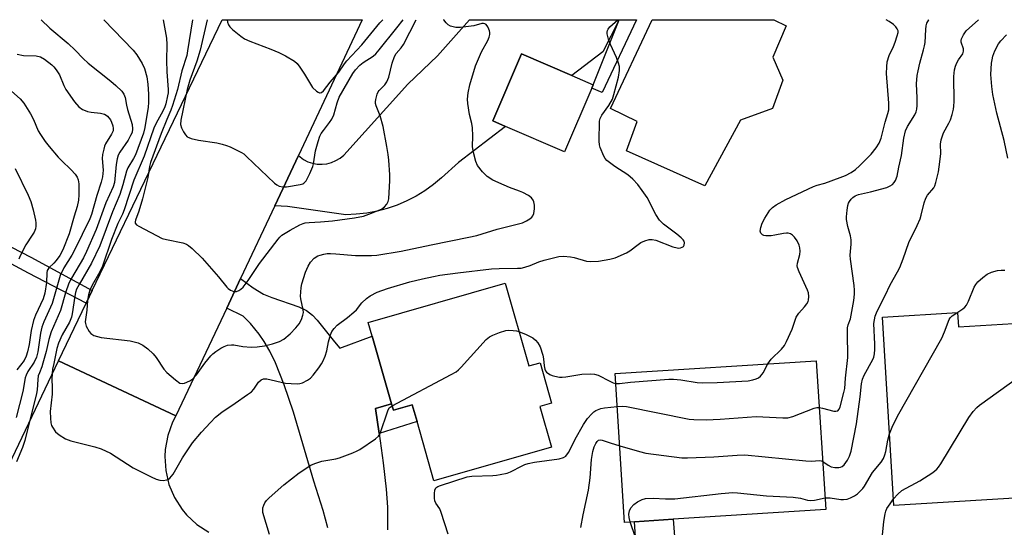
# Model space of a CAD drawing. Units: inches. Extents: x 1291759 to 1297759, y 477452 to 481452.
# Drawn here: x 1292199 to 1292505, y 481295 to 481452 of the extents above; entities that cross this region are included whole.
import ezdxf

# ---------------------------------------------------------------- set-up
doc = ezdxf.new("R2010")
doc.units = ezdxf.units.IN
doc.header["$MEASUREMENT"] = 0
for name, color, linetype in [('BLDG-Footprint', 5, 'Continuous'), ('TRANS-Driveway', 251, 'Continuous'), ('TRANS-Non Street Sidewalk', 7, 'Continuous'), ('TRANS-Road', 130, 'Continuous'), ('Undefined', 1, 'Continuous')]:
    doc.layers.add(name, color=color, linetype=linetype)

msp = doc.modelspace()

# ---------------------------------------------------------------- linework, layer by layer
at = {"layer": 'BLDG-Footprint'}
for points, elevation in [([(1292422.95, 481420.98), (1292411.83, 481400.62), (1292387.51, 481411.51), (1292390.85, 481420.59), (1292382.59, 481424.63), (1292395.46, 481452.11), (1292433.24, 481452.1), (1292437.1, 481450.22), (1292432.91, 481440.5), (1292436.07, 481433.41), (1292432.87, 481424.58)], 288.71), ([(1292376.78, 481430.88), (1292368.3, 481411.19), (1292350, 481419.07), (1292346, 481420.79), (1292354.93, 481441.54), (1292370.53, 481434.83), (1292377.22, 481431.94)], 286.89), ([(1292349.89, 481370.4), (1292357.23, 481344.78), (1292360.69, 481345.77), (1292364.28, 481333.24), (1292360.67, 481332.2), (1292364.27, 481319.63), (1292327.78, 481309.18), (1292322.53, 481327.53), (1292321.03, 481332.77), (1292315.18, 481331.1), (1292314.61, 481333.08), (1292308.62, 481353.99), (1292307.4, 481358.24)], 290.18), ([(1292490.28, 481361.31), (1292490.55, 481356.9), (1292528.14, 481359.16), (1292531.39, 481305.21), (1292527.23, 481304.96), (1292510.13, 481303.93), (1292506.21, 481303.69), (1292470.51, 481301.54), (1292466.99, 481359.91)], 297.96), ([(1292390.06, 481296.5), (1292386.93, 481296.3), (1292384, 481342.44), (1292446.43, 481346.4), (1292449.36, 481300.27), (1292402.04, 481297.26)], 293.64)]:
    msp.add_lwpolyline(points, close=True, dxfattribs=dict(at, elevation=elevation))
at = {"layer": 'TRANS-Driveway'}
msp.add_lwpolyline([(1292294.89, 481294.6), (1292293.4, 481299.96), (1292290.46, 481309.06), (1292284.23, 481330.45), (1292281.33, 481338.98), (1292278.62, 481345.7), (1292276.86, 481349.32), (1292275.08, 481352.4), (1292273.5, 481354.68), (1292270.86, 481357.99), (1292268.6, 481360.2), (1292263.46, 481362.74), (1292267.78, 481371.9), (1292271.69, 481369.03), (1292274.84, 481367.09), (1292277.45, 481366), (1292285.83, 481363.12), (1292288.27, 481361.95), (1292290.06, 481360.54), (1292291.53, 481359.03), (1292296.96, 481352.29), (1292298.61, 481350.26), (1292308.62, 481353.99), (1292314.61, 481333.08), (1292309.66, 481331.58), (1292310.76, 481323.87), (1292312.03, 481314.74), (1292312.96, 481306.58), (1292313.33, 481301.02), (1292313.35, 481293.97)], dxfattribs=at)
msp.add_lwpolyline([(1292404.04, 481258.16), (1292397.72, 481257.94), (1292392.92, 481257.57), (1292388.12, 481257.23), (1292391.69, 481261.27), (1292392.08, 481265.23), (1292390.06, 481296.5), (1292402.04, 481297.26), (1292404.28, 481267.55), (1292402.02, 481263.85)], close=True, dxfattribs=at)
at = {"layer": 'TRANS-Non Street Sidewalk'}
for points in [[(1292385.29, 481452.11), (1292390.63, 481452.11), (1292379.99, 481429.52), (1292376.78, 481430.88), (1292377.22, 481431.94)], [(1292221.75, 481368.15), (1292219.88, 481364.27), (1292201.98, 481373.5), (1292182.09, 481384.24), (1292180.1, 481380.55), (1292171.23, 481385.34), (1292176.48, 481395.08), (1292185.86, 481390.22), (1292184.62, 481387.81), (1292202.68, 481378.46)], [(1292310.76, 481323.87), (1292309.66, 481331.58), (1292314.61, 481333.08), (1292315.18, 481331.1), (1292321.03, 481332.77), (1292322.53, 481327.53)]]:
    msp.add_lwpolyline(points, close=True, dxfattribs=at)
at = {"layer": 'TRANS-Road'}
for points in [[(1292285.72, 481410.01), (1292278.38, 481394.42), (1292267.78, 481371.9), (1292263.46, 481362.74), (1292247.7, 481329.27), (1292211.28, 481346.36), (1292219.88, 481364.27), (1292221.75, 481368.15), (1292262.06, 481452.12), (1292305.55, 481452.12)], [(1292385.29, 481452.11), (1292380.16, 481442.22), (1292370.53, 481434.83), (1292354.93, 481441.54), (1292346, 481420.79), (1292350, 481419.07), (1292335.36, 481407.84), (1292330.15, 481403.07), (1292327.64, 481401), (1292325, 481399.11), (1292322.22, 481397.43), (1292319.32, 481395.94), (1292316.33, 481394.67), (1292313.26, 481393.61), (1292310.12, 481392.78), (1292306.92, 481392.17), (1292303.69, 481391.8), (1292300.44, 481391.66), (1292282.36, 481394.24), (1292278.38, 481394.42), (1292285.72, 481410.01), (1292287.34, 481408.78), (1292288.67, 481408.1), (1292290.09, 481407.62), (1292291.56, 481407.35), (1292293.06, 481407.3), (1292294.55, 481407.47), (1292295.99, 481407.85), (1292297.37, 481408.44), (1292298.65, 481409.21), (1292299.8, 481410.17), (1292319.63, 481432.1), (1292328.92, 481440.95), (1292338.81, 481452.11)]]:
    msp.add_lwpolyline(points, close=True, dxfattribs=at)
msp.add_lwpolyline([(1292185.48, 481292.58), (1292211.28, 481346.36), (1292247.7, 481329.27), (1292246.69, 481327.32), (1292245.17, 481323.2), (1292244.37, 481318.89), (1292244.23, 481316.7), (1292244.53, 481312.32), (1292245.54, 481308.06), (1292247.25, 481304.02), (1292249.61, 481300.32), (1292251.02, 481298.64), (1292254.23, 481295.65), (1292257.89, 481293.23)], dxfattribs=at)
at = {"layer": 'Undefined'}
for points, elevation in [([(1292205.91, 481452.13), (1292208.6, 481449.55), (1292214.27, 481444.75), (1292216.4, 481442.7), (1292218.88, 481440.15), (1292220.5, 481438.64), (1292227.48, 481433.1), (1292229.05, 481431.76), (1292230.93, 481429.95), (1292231.59, 481429.03), (1292231.98, 481427.96), (1292232.38, 481425.59), (1292232.69, 481424.31), (1292234.12, 481419.66), (1292234.28, 481418.33), (1292234.09, 481417.2), (1292233.66, 481416.21), (1292232.85, 481414.78), (1292230.3, 481411.06), (1292229.78, 481410.09), (1292229.47, 481409), (1292229.19, 481407.26), (1292228.6, 481401.7), (1292228.22, 481400.29), (1292225.91, 481395.37), (1292222.95, 481387.12), (1292219.98, 481380.28), (1292218.98, 481378.27), (1292215.26, 481371.97), (1292214.45, 481370.42), (1292213.41, 481367.43), (1292211.85, 481361.94), (1292208.97, 481355.38), (1292208.27, 481352.94), (1292207.43, 481349.24), (1292206.46, 481345.6), (1292206.12, 481344.5), (1292205.33, 481342.7), (1292205, 481341.71), (1292204.83, 481340.57), (1292204.6, 481337.39), (1292204.43, 481336.23), (1292200.86, 481321.72), (1292200.09, 481319.51), (1292198.25, 481315.03)], 290), ([(1292225.29, 481452.13), (1292234.49, 481442.64), (1292235.57, 481441.27), (1292237.28, 481438.57), (1292237.99, 481436.98), (1292238.7, 481434.41), (1292239, 481432.15), (1292239.19, 481429), (1292239.17, 481426.48), (1292239.05, 481425.06), (1292238.03, 481418.66), (1292237.62, 481416.98), (1292235.18, 481410.25), (1292234.58, 481409.08), (1292232.82, 481406.19), (1292232.34, 481405.18), (1292231.24, 481400.9), (1292230.3, 481397.89), (1292228.04, 481392.59), (1292224.14, 481382.03), (1292221.55, 481376.62), (1292217.66, 481370.06), (1292216.89, 481368.55), (1292216.55, 481367.57), (1292216.3, 481366.44), (1292215.53, 481360.92), (1292215.32, 481359.9), (1292214.64, 481358.39), (1292212.46, 481354.43), (1292211.26, 481351.8), (1292210.78, 481350.21), (1292209.8, 481345.57), (1292209.46, 481343.83), (1292209.29, 481342.41), (1292209.22, 481340.72), (1292209.34, 481338.12), (1292209.33, 481336.05), (1292208.7, 481330.66), (1292208.78, 481328.6), (1292208.93, 481327.14), (1292209.13, 481326.31), (1292209.36, 481325.78), (1292210.34, 481324.37), (1292211.45, 481323.43), (1292213.45, 481322.2), (1292214.25, 481321.84), (1292215.08, 481321.58), (1292222.55, 481319.74), (1292224.51, 481319.1), (1292227.45, 481317.73), (1292234.48, 481313.23), (1292239.98, 481310.41), (1292241.58, 481309.72), (1292242.69, 481309.39), (1292243.8, 481309.31), (1292244.88, 481309.48), (1292245.36, 481309.7), (1292245.78, 481310.02), (1292246.35, 481310.59), (1292246.86, 481311.25), (1292249.78, 481316.28), (1292252.9, 481320.92), (1292255.65, 481324.24), (1292258.42, 481327.27), (1292260.04, 481328.87), (1292261.93, 481330.5), (1292266.06, 481333.2), (1292269.95, 481335.91), (1292271.12, 481336.8), (1292271.9, 481337.63), (1292273.37, 481339.76), (1292274.17, 481340.53), (1292274.85, 481340.78), (1292275.91, 481340.8), (1292281.73, 481339.48), (1292283.52, 481339.3), (1292285.3, 481339.24), (1292286.16, 481339.33), (1292286.97, 481339.6), (1292288.52, 481340.39), (1292289.47, 481341.04), (1292290.27, 481341.88), (1292292.07, 481344.19), (1292292.91, 481345.39), (1292293.32, 481346.15), (1292293.98, 481347.77), (1292294.53, 481349.42), (1292295.07, 481352.22), (1292295.66, 481354.43), (1292296.14, 481355.47), (1292296.79, 481356.43), (1292297.78, 481357.46), (1292300.96, 481359.78), (1292302.93, 481361.43), (1292303.72, 481362.23), (1292305.45, 481364.38), (1292306.84, 481365.74), (1292308.02, 481366.56), (1292310.14, 481367.63), (1292313.41, 481368.84), (1292320.28, 481370.82), (1292324.24, 481371.83), (1292327.64, 481372.56), (1292329.64, 481372.9), (1292335.14, 481373.63), (1292345.66, 481374.87), (1292348.03, 481374.98), (1292353.66, 481375.05), (1292354.83, 481375.14), (1292355.95, 481375.39), (1292357.6, 481375.9), (1292360.37, 481377.03), (1292361.98, 481377.56), (1292364.42, 481378.25), (1292366.58, 481378.72), (1292367.96, 481378.81), (1292370.18, 481378.63), (1292371.33, 481378.39), (1292375.07, 481377.32), (1292376.24, 481377.15), (1292378.88, 481377.31), (1292382.39, 481377.85), (1292384.06, 481378.33), (1292387.56, 481379.84), (1292388.56, 481380.44), (1292391.13, 481382.44), (1292391.98, 481383.01), (1292393.27, 481383.59), (1292394.61, 481383.95), (1292395.47, 481383.97), (1292396.61, 481383.75), (1292401.9, 481381.76), (1292403.22, 481381.36), (1292403.74, 481381.31), (1292404.27, 481381.39), (1292404.76, 481381.57), (1292405.17, 481381.84), (1292405.43, 481382.23), (1292405.53, 481382.96), (1292405.41, 481383.45), (1292405.13, 481383.9), (1292404.53, 481384.51), (1292403.16, 481385.63), (1292399.02, 481388.7), (1292397.73, 481390), (1292396.66, 481391.71), (1292393.93, 481397.03), (1292392.44, 481399.2), (1292391.03, 481401.07), (1292389.45, 481402.7), (1292387.98, 481404.03), (1292383.91, 481406.66), (1292381.47, 481408.52), (1292380.93, 481409.14), (1292380.51, 481409.87), (1292379.37, 481412.48), (1292379.13, 481413.29), (1292379.04, 481414.46), (1292379.2, 481420.72), (1292379.32, 481421.52), (1292379.84, 481422.5), (1292382.08, 481425.55), (1292383.15, 481427.52), (1292383.61, 481428.92), (1292385.04, 481434.36), (1292385.41, 481436.36), (1292385.34, 481437.66), (1292385.06, 481438.68), (1292384.38, 481440.38), (1292382.54, 481444.46), (1292381.95, 481446.09), (1292381.56, 481447.71), (1292381.54, 481448.24), (1292381.63, 481448.75), (1292381.83, 481449.22), (1292382.31, 481449.87), (1292384.87, 481452.11)], 288), ([(1292243.76, 481452.12), (1292244.74, 481446.4), (1292244.88, 481444.4), (1292244.8, 481439.52), (1292244.89, 481435.98), (1292245.31, 481430.54), (1292245.27, 481429.49), (1292245.11, 481428.52), (1292244.56, 481426), (1292244.28, 481425.08), (1292243.64, 481423.74), (1292241.6, 481420.07), (1292240.9, 481418.51), (1292237.81, 481409.87), (1292234.68, 481402.37), (1292231.67, 481393.18), (1292231.09, 481391.83), (1292229.67, 481388.99), (1292227.69, 481384.02), (1292224.91, 481375.68), (1292224.11, 481373.98), (1292221.75, 481369.87), (1292221.03, 481368.28), (1292220.62, 481366.84), (1292220.23, 481365.09), (1292220.03, 481362.07), (1292219.59, 481358.42), (1292219.65, 481357.91), (1292219.89, 481357.13), (1292220.76, 481355.42), (1292221.26, 481354.82), (1292222.25, 481354.27), (1292223.38, 481353.89), (1292224.55, 481353.64), (1292233.5, 481352.57), (1292236.02, 481351.92), (1292237.46, 481351.25), (1292239.02, 481350.05), (1292240.66, 481348.51), (1292241.54, 481347.38), (1292244, 481343.83), (1292244.92, 481342.72), (1292247.54, 481340.43), (1292248.9, 481339.47), (1292249.62, 481339.3), (1292250.4, 481339.47), (1292251.98, 481340.16), (1292252.96, 481340.76), (1292254.1, 481341.99), (1292256.63, 481345.69), (1292258.51, 481347.96), (1292259.15, 481348.57), (1292260.09, 481349.31), (1292261.6, 481350.26), (1292262.65, 481350.82), (1292263.76, 481351.19), (1292264.92, 481351.34), (1292265.73, 481351.28), (1292268.5, 481350.84), (1292271.1, 481350.61), (1292272.9, 481350.66), (1292275.18, 481350.97), (1292277.67, 481351.62), (1292279.82, 481352.36), (1292281.18, 481353.13), (1292283.18, 481354.72), (1292284.95, 481356.55), (1292286, 481357.87), (1292286.66, 481359.19), (1292287.14, 481360.58), (1292287.25, 481361.4), (1292287.21, 481362.22), (1292286.46, 481365.57), (1292286.39, 481366.43), (1292286.42, 481367.61), (1292286.54, 481369.08), (1292286.74, 481370.23), (1292287.94, 481373.86), (1292288.71, 481375.75), (1292289.5, 481376.95), (1292290.64, 481378.22), (1292291.74, 481378.89), (1292292.5, 481379.17), (1292293.57, 481379.43), (1292294.66, 481379.6), (1292295.71, 481379.65), (1292297.35, 481379.59), (1292303.44, 481378.98), (1292308.35, 481378.98), (1292310.09, 481379.18), (1292317.61, 481380.4), (1292326.91, 481382.38), (1292338.59, 481384.67), (1292341.05, 481385.25), (1292347.37, 481387.18), (1292355.24, 481389.14), (1292356.54, 481389.77), (1292357.52, 481390.4), (1292358.17, 481390.93), (1292358.5, 481391.34), (1292358.78, 481392.08), (1292358.96, 481393.46), (1292358.99, 481394.58), (1292358.8, 481395.66), (1292358.54, 481396.18), (1292358.03, 481396.87), (1292357.16, 481397.59), (1292355.41, 481398.56), (1292354.37, 481399), (1292351.18, 481400.09), (1292349.56, 481400.79), (1292346.08, 481402.41), (1292344.34, 481403.54), (1292343.67, 481404.11), (1292342.88, 481404.93), (1292341.28, 481406.92), (1292340.73, 481408.22), (1292340.01, 481411.01), (1292339.75, 481412.7), (1292339.86, 481416.11), (1292339.72, 481418.63), (1292339.52, 481420), (1292338.84, 481422.7), (1292338.3, 481426.11), (1292338.2, 481427.52), (1292338.37, 481429.46), (1292338.88, 481431.94), (1292340.66, 481437.79), (1292342.58, 481442.18), (1292344.48, 481445.71), (1292344.93, 481446.73), (1292345.12, 481447.57), (1292345.14, 481448.13), (1292345.06, 481448.68), (1292344.86, 481449.21), (1292344.46, 481449.97), (1292343.97, 481450.61), (1292343.57, 481450.89), (1292343.11, 481450.97), (1292342.61, 481450.91), (1292340.13, 481450.28), (1292335.99, 481449.73), (1292334.56, 481449.76), (1292332.95, 481450.17), (1292332.22, 481450.57), (1292331.58, 481451.16), (1292330.81, 481452.07), (1292330.79, 481452.11)], 286), ([(1292252.86, 481452.12), (1292251.35, 481442.5), (1292251.05, 481441.06), (1292249.51, 481436.28), (1292248.22, 481430.53), (1292246.67, 481425.54), (1292246.15, 481424.09), (1292244.84, 481421.14), (1292243.12, 481416.81), (1292239.85, 481407.89), (1292239.53, 481406.6), (1292238.97, 481403.25), (1292237.32, 481396.6), (1292236.24, 481392.76), (1292235.13, 481389.95), (1292235.03, 481389.48), (1292235.07, 481389.07), (1292235.52, 481388.53), (1292236.22, 481388.07), (1292243.43, 481384.34), (1292244.81, 481383.94), (1292249.89, 481382.97), (1292250.94, 481382.58), (1292251.65, 481382.15), (1292252.75, 481381.23), (1292255.85, 481378.2), (1292260.94, 481372.45), (1292263.51, 481369.2), (1292263.94, 481368.81), (1292264.67, 481368.31), (1292265.71, 481367.88), (1292266.46, 481367.9), (1292267.2, 481368.18), (1292267.9, 481368.59), (1292268.53, 481369.16), (1292270.14, 481371.29), (1292273.6, 481376.57), (1292279.42, 481384.1), (1292280, 481384.75), (1292280.62, 481385.29), (1292283.13, 481386.87), (1292286.19, 481388.56), (1292287.21, 481388.98), (1292287.86, 481389.15), (1292289.02, 481389.27), (1292292.55, 481389.42), (1292296.32, 481389.77), (1292303.15, 481390.67), (1292305.93, 481391.21), (1292307.61, 481391.8), (1292311.48, 481393.43), (1292312.44, 481394.08), (1292313.17, 481394.97), (1292313.56, 481395.73), (1292313.75, 481396.58), (1292314.1, 481402.27), (1292314.09, 481404.03), (1292313.77, 481408.62), (1292313.59, 481410.32), (1292313.2, 481412.81), (1292312.01, 481418.97), (1292311.08, 481422.35), (1292309.89, 481425.38), (1292309.67, 481426.17), (1292309.62, 481426.64), (1292309.7, 481427.44), (1292310.16, 481429.01), (1292310.5, 481429.75), (1292310.8, 481430.2), (1292312.55, 481431.96), (1292313.17, 481432.82), (1292313.76, 481434.27), (1292314.77, 481438.7), (1292315.52, 481440.73), (1292316.06, 481441.61), (1292317.6, 481443.43), (1292318.32, 481444.47), (1292322.25, 481452.12)], 284), ([(1292257.43, 481452.12), (1292255.21, 481442.65), (1292254.17, 481439.27), (1292252.04, 481433.39), (1292251.15, 481430.45), (1292249.27, 481421.02), (1292249.17, 481419.62), (1292249.44, 481418.57), (1292250.08, 481417.32), (1292250.69, 481416.39), (1292251.24, 481415.82), (1292251.7, 481415.57), (1292252.49, 481415.31), (1292254.74, 481414.83), (1292260.38, 481413.93), (1292262.06, 481413.54), (1292263.44, 481413.12), (1292264.55, 481412.68), (1292268.06, 481411.01), (1292268.76, 481410.52), (1292269.63, 481409.76), (1292278.32, 481401.42), (1292279.01, 481400.89), (1292279.77, 481400.56), (1292280.85, 481400.36), (1292281.98, 481400.34), (1292286.27, 481401.05), (1292287.04, 481401.27), (1292287.42, 481401.47), (1292288.09, 481402.15), (1292289.3, 481404.44), (1292290.19, 481406.57), (1292290.37, 481407.42), (1292290.98, 481411.5), (1292291.82, 481414.38), (1292292.41, 481416.07), (1292292.81, 481416.85), (1292293.46, 481417.83), (1292295.41, 481420.24), (1292296.13, 481421.33), (1292296.68, 481422.63), (1292297.73, 481426.37), (1292298.41, 481428.16), (1292302.57, 481435.5), (1292303.4, 481436.63), (1292304.79, 481438.02), (1292305.85, 481438.83), (1292308.93, 481440.86), (1292309.7, 481441.56), (1292310.8, 481442.78), (1292316.31, 481449.61), (1292318.18, 481452.12)], 282), ([(1292263.58, 481452.12), (1292263.75, 481451.35), (1292264.03, 481450.59), (1292264.45, 481449.9), (1292265.27, 481449.08), (1292267.82, 481447.04), (1292269.03, 481446.2), (1292270.65, 481445.46), (1292277.17, 481443.01), (1292279.61, 481441.95), (1292281.73, 481440.93), (1292284.47, 481439.27), (1292285.31, 481438.51), (1292286.17, 481437.39), (1292287.59, 481435.23), (1292289.42, 481432.13), (1292290.11, 481431.14), (1292291.37, 481429.94), (1292291.81, 481429.64), (1292292.25, 481429.45), (1292292.47, 481429.44), (1292292.88, 481429.58), (1292293.47, 481430.1), (1292295.57, 481432.8), (1292298.29, 481435.87), (1292300.06, 481438.46), (1292300.76, 481439.34), (1292305.36, 481444.35), (1292310.95, 481451.15), (1292311.87, 481452.12)], 280), ([(1292431.4, 481345.45), (1292432.41, 481346.92), (1292435.59, 481349.97), (1292436.51, 481351.09), (1292437.2, 481352.4), (1292438.91, 481356.22), (1292440.17, 481359.87), (1292441.03, 481361.2), (1292442.81, 481363.09), (1292443.48, 481364.01), (1292443.88, 481364.75), (1292444.05, 481365.22), (1292444.14, 481366.3), (1292444, 481367.45), (1292443.74, 481368.29), (1292441.08, 481373.96), (1292440.59, 481375.34), (1292440.52, 481375.87), (1292440.55, 481376.67), (1292441.29, 481379.29), (1292441.38, 481380.36), (1292441.28, 481381.45), (1292441.11, 481382.24), (1292440.49, 481383.53), (1292439.65, 481384.73), (1292439.07, 481385.35), (1292438.4, 481385.74), (1292437.65, 481385.94), (1292437.13, 481385.98), (1292436.25, 481385.89), (1292433.61, 481385.3), (1292432.43, 481385.11), (1292430.72, 481385.12), (1292430.19, 481385.21), (1292429.73, 481385.39), (1292429.24, 481385.91), (1292429.04, 481386.61), (1292429.2, 481387.69), (1292429.65, 481389.07), (1292430.45, 481390.61), (1292432.03, 481393.03), (1292432.82, 481393.88), (1292433.97, 481394.77), (1292437.01, 481396.42), (1292445.55, 481400.38), (1292446.65, 481400.8), (1292449.04, 481401.46), (1292453.82, 481403.21), (1292455.49, 481403.87), (1292457.2, 481404.73), (1292458.57, 481405.64), (1292459.88, 481406.81), (1292463.45, 481410.42), (1292465.04, 481412.45), (1292465.91, 481413.88), (1292466.51, 481415.4), (1292467.84, 481420.38), (1292468.66, 481423.1), (1292468.91, 481424.22), (1292468.97, 481425.1), (1292468.94, 481426.27), (1292468.21, 481435.48), (1292468.27, 481437.56), (1292468.43, 481439.04), (1292469.05, 481441), (1292470.36, 481443.81), (1292470.89, 481445.16), (1292471.57, 481447.08), (1292471.82, 481448.17), (1292471.8, 481448.67), (1292471.56, 481449.35), (1292471.13, 481449.96), (1292470.4, 481450.67), (1292469.05, 481451.58), (1292468.15, 481452.1)], 290), ([(1292447.35, 481331.91), (1292448.35, 481331.73), (1292451.83, 481330.81), (1292452.53, 481330.73), (1292453.09, 481330.89), (1292453.52, 481331.37), (1292453.83, 481332.12), (1292455.01, 481336.56), (1292455.26, 481337.78), (1292455.53, 481340.97), (1292456.23, 481347.38), (1292456.08, 481355.13), (1292456.13, 481356.6), (1292456.34, 481357.55), (1292456.99, 481359.36), (1292457.28, 481360.48), (1292458.09, 481365.06), (1292458.3, 481367.02), (1292458.28, 481368.31), (1292458.15, 481369.74), (1292456.99, 481377.93), (1292456.98, 481379.18), (1292457.27, 481382.55), (1292457.26, 481383.91), (1292457.02, 481385.14), (1292456.17, 481387.99), (1292455.82, 481390.18), (1292455.82, 481391.03), (1292456.02, 481393.05), (1292456.24, 481394.48), (1292456.45, 481395.29), (1292456.69, 481395.78), (1292457.2, 481396.44), (1292457.8, 481397.03), (1292458.48, 481397.52), (1292459.51, 481397.9), (1292463.28, 481398.76), (1292468.36, 481400.16), (1292469.37, 481400.61), (1292470.05, 481401.07), (1292470.58, 481401.65), (1292471.02, 481402.33), (1292471.48, 481403.61), (1292472.02, 481406.41), (1292472.9, 481410.08), (1292473.62, 481415.39), (1292474.13, 481417.67), (1292474.71, 481418.98), (1292476.98, 481422.63), (1292477.42, 481423.57), (1292477.63, 481424.35), (1292477.73, 481425.52), (1292477.74, 481427.9), (1292477.55, 481432.27), (1292477.75, 481434.85), (1292477.99, 481436.29), (1292478.53, 481438.61), (1292479.74, 481442.76), (1292480.05, 481444.05), (1292480.19, 481445.09), (1292480.42, 481449.13), (1292480.57, 481450.25), (1292480.77, 481451.06), (1292481.31, 481452.09), (1292481.32, 481452.1)], 292), ([(1292448.41, 481315.2), (1292450.08, 481314.01), (1292451.03, 481313.55), (1292452.23, 481313.29), (1292453.46, 481313.28), (1292453.96, 481313.41), (1292454.42, 481313.63), (1292455.05, 481314.17), (1292456.1, 481315.54), (1292456.73, 481316.83), (1292457.2, 481318.38), (1292458.91, 481326.81), (1292460.09, 481335.17), (1292460.47, 481339.24), (1292460.72, 481340.64), (1292461.26, 481341.96), (1292463.97, 481346.78), (1292464.29, 481347.54), (1292464.53, 481348.5), (1292464.64, 481349.87), (1292464.64, 481351.53), (1292464.33, 481357.98), (1292464.45, 481359.1), (1292464.72, 481360.2), (1292465.33, 481361.73), (1292467.85, 481366.67), (1292469.33, 481369.92), (1292471.67, 481373.96), (1292472.3, 481375.28), (1292473.37, 481378.01), (1292475.1, 481383.09), (1292477.73, 481388.33), (1292478.69, 481390.43), (1292479.01, 481391.5), (1292479.91, 481395.39), (1292480.37, 481396.78), (1292480.96, 481397.69), (1292482.86, 481399.97), (1292483.21, 481400.63), (1292483.54, 481401.63), (1292484.3, 481404.95), (1292484.8, 481408.02), (1292485.06, 481410.69), (1292485.01, 481413.57), (1292485.16, 481414.88), (1292485.89, 481417.03), (1292487.56, 481420.08), (1292488.06, 481421.12), (1292488.6, 481422.76), (1292489.03, 481424.43), (1292489.14, 481425.29), (1292489.19, 481426.75), (1292489.15, 481434.51), (1292489.35, 481436.56), (1292489.61, 481437.72), (1292490.03, 481438.73), (1292490.57, 481439.69), (1292491.85, 481441.52), (1292492.15, 481442.35), (1292492.06, 481443.1), (1292491.42, 481445.14), (1292491.39, 481445.64), (1292491.49, 481446.17), (1292492.11, 481447.46), (1292492.96, 481448.65), (1292496.8, 481452.1)], 294), ([(1292505.83, 481409.23), (1292504.76, 481414.72), (1292502.49, 481423.14), (1292501.26, 481428.9), (1292500.89, 481431.4), (1292500.62, 481435.17), (1292500.83, 481438.7), (1292500.97, 481439.65), (1292501.25, 481440.8), (1292501.85, 481442.43), (1292503, 481444.61), (1292503.71, 481445.53), (1292505.41, 481447.41)], 296), ([(1292198.43, 481441.4), (1292200.36, 481441.04), (1292204.37, 481440.93), (1292205.68, 481440.57), (1292206.92, 481439.92), (1292209.25, 481438.17), (1292209.85, 481437.55), (1292210.56, 481436.63), (1292211.57, 481435.02), (1292212.88, 481431.72), (1292213.52, 481430.46), (1292216.25, 481426.65), (1292217.62, 481425.16), (1292218.76, 481424.31), (1292219.51, 481423.95), (1292220.29, 481423.68), (1292221.41, 481423.45), (1292224.27, 481423.13), (1292225.56, 481422.81), (1292226.03, 481422.55), (1292226.46, 481422.2), (1292227.37, 481421.12), (1292227.76, 481420.35), (1292228.09, 481419.23), (1292228.24, 481418.39), (1292228.21, 481417.66), (1292227.76, 481416.61), (1292225.9, 481413.67), (1292225.55, 481412.88), (1292225.3, 481412.04), (1292224.92, 481410.32), (1292224.79, 481409.15), (1292225.08, 481405.44), (1292225.04, 481404.45), (1292224.88, 481403.4), (1292224.49, 481401.76), (1292223.17, 481397.61), (1292221.55, 481391.71), (1292220.97, 481390.35), (1292216.19, 481380.63), (1292215.37, 481379.12), (1292212.96, 481375.18), (1292211.81, 481372.83), (1292209.3, 481364.1), (1292206.74, 481358.42), (1292206.14, 481356.84), (1292205.67, 481354.91), (1292204.85, 481349.13), (1292204.44, 481347.48), (1292203.77, 481345.96), (1292201.8, 481343.02), (1292201.28, 481341.96), (1292200.97, 481341.13), (1292200.17, 481336.87), (1292198.16, 481328.79)], 292), ([(1292197.86, 481406.01), (1292201.87, 481397.68), (1292202.67, 481395.75), (1292203.44, 481393.18), (1292204.16, 481389.97), (1292204.26, 481389.13), (1292204.25, 481388.09), (1292204.13, 481387.34), (1292203.69, 481386.29), (1292203.11, 481385.28), (1292201.16, 481382.35), (1292199.41, 481378.94), (1292198.94, 481377.87)], 296), ([(1292490.08, 481361.3), (1292491.87, 481362.45), (1292492.49, 481363.02), (1292493.02, 481363.67), (1292493.67, 481364.92), (1292495.37, 481369.18), (1292495.91, 481370.05), (1292496.6, 481370.86), (1292498.11, 481372.24), (1292499.5, 481373.2), (1292500.75, 481373.82), (1292502.69, 481374.38), (1292503.75, 481374.52), (1292504.93, 481374.49)], 296), ([(1292469.17, 481323.69), (1292469.99, 481325.79), (1292471.66, 481329.2), (1292485.36, 481353.42), (1292486.22, 481355.31), (1292487.69, 481359.18), (1292487.99, 481359.67), (1292488.57, 481360.29), (1292490.08, 481361.3)], 296), ([(1292314.79, 481332.47), (1292333.13, 481342.12), (1292334.67, 481343), (1292335.35, 481343.56), (1292336.19, 481344.41), (1292343.94, 481352.95), (1292344.97, 481353.84), (1292346, 481354.34), (1292348.16, 481355.18), (1292350.09, 481355.76), (1292350.92, 481355.84), (1292352.32, 481355.81), (1292353.42, 481355.68), (1292354.16, 481355.48)], 290), ([(1292354.16, 481355.48), (1292356.36, 481354.53), (1292358.43, 481353.49), (1292359.33, 481352.82), (1292360.05, 481351.99), (1292360.69, 481350.69), (1292361.53, 481348.14), (1292361.73, 481347.01), (1292361.93, 481344.81), (1292362.19, 481343.78), (1292362.4, 481343.31), (1292362.69, 481342.9), (1292363.7, 481342.12), (1292364.44, 481341.8), (1292365.28, 481341.58), (1292366.72, 481341.35), (1292367.59, 481341.3), (1292368.75, 481341.41), (1292373.67, 481342.25), (1292376.22, 481342.33), (1292377.61, 481342.26), (1292378.69, 481341.97), (1292382.33, 481340.03), (1292383.39, 481339.6), (1292384.19, 481339.38)], 290), ([(1292470.39, 481303.6), (1292471.71, 481305.04), (1292473.02, 481306.12), (1292478.54, 481309.16), (1292482.6, 481311.78), (1292483.84, 481312.78), (1292484.39, 481313.41), (1292485.04, 481314.39), (1292493.75, 481328.85), (1292495.11, 481330.67), (1292496.22, 481331.9), (1292497.11, 481332.65), (1292508.86, 481341.1), (1292510.22, 481342.19), (1292510.59, 481342.61), (1292511, 481343.34), (1292512.2, 481346.58), (1292512.47, 481347.04), (1292512.84, 481347.39), (1292513.29, 481347.64), (1292514.06, 481347.88), (1292515.21, 481347.93), (1292528.92, 481346.26)], 298), ([(1292384.19, 481339.38), (1292385.36, 481339.33), (1292388.74, 481339.75), (1292400.71, 481340.67), (1292402.11, 481340.66), (1292404.43, 481340.49), (1292409.45, 481339.7), (1292411.09, 481339.6), (1292415.67, 481339.67), (1292425.31, 481340.2), (1292426.69, 481340.46), (1292427.75, 481340.78), (1292428.47, 481341.14), (1292429.1, 481341.61), (1292429.64, 481342.19), (1292429.95, 481342.64), (1292431.4, 481345.45)], 290), ([(1292276.7, 481292.48), (1292274.73, 481299.37), (1292274.64, 481300.23), (1292274.71, 481300.79), (1292274.95, 481301.61), (1292275.31, 481302.39), (1292275.82, 481303.09), (1292276.65, 481303.91), (1292281.22, 481307.93), (1292285.94, 481311.67), (1292289.56, 481314), (1292290.85, 481314.58), (1292293, 481315.26), (1292297.36, 481316), (1292298.51, 481316.28), (1292302.61, 481317.86), (1292303.96, 481318.44), (1292304.73, 481318.87), (1292309.68, 481322.22), (1292310.55, 481323), (1292311.07, 481323.81), (1292313.44, 481330.88), (1292313.93, 481331.76), (1292314.79, 481332.47)], 290), ([(1292332.18, 481292.64), (1292330.05, 481299.39), (1292329.58, 481300.46), (1292328.39, 481302.24), (1292328.04, 481302.97), (1292327.91, 481303.78), (1292327.94, 481305.2), (1292328.1, 481306.29), (1292328.4, 481306.97), (1292329.02, 481307.44), (1292329.81, 481307.76), (1292338.08, 481310.37), (1292339.53, 481310.6), (1292346.02, 481310.82), (1292347.19, 481310.91), (1292348.3, 481311.1), (1292350.5, 481311.59), (1292351.57, 481311.93), (1292355.2, 481313.86), (1292355.96, 481314.19), (1292357.03, 481314.53), (1292358.96, 481314.94), (1292366.67, 481316.02), (1292368.03, 481316.38), (1292368.67, 481316.84), (1292369.5, 481317.91), (1292370.06, 481318.87), (1292371.6, 481322.09), (1292374.23, 481326.59), (1292375.48, 481328.53), (1292376.75, 481329.95), (1292377.37, 481330.51), (1292378.05, 481330.96), (1292379.56, 481331.55), (1292380.71, 481331.77), (1292384.65, 481332.19)], 292), ([(1292384.65, 481332.19), (1292386.3, 481332.32), (1292387.5, 481332.25), (1292406.97, 481328.3), (1292408.44, 481328.18), (1292412.29, 481328.07), (1292416.56, 481328.24), (1292427.72, 481329.07), (1292436.09, 481328.68), (1292437.57, 481328.7), (1292439.12, 481329.08), (1292445.79, 481331.68), (1292446.63, 481331.89), (1292447.35, 481331.91)], 292), ([(1292449.13, 481303.85), (1292450.76, 481303.86), (1292454, 481303.36), (1292454.85, 481303.37), (1292455.98, 481303.52), (1292457.05, 481303.87), (1292458.29, 481304.54), (1292459.23, 481305.17), (1292460.09, 481305.94), (1292460.89, 481306.78), (1292461.42, 481307.47), (1292463.9, 481311.77), (1292466.51, 481314.91), (1292467.26, 481316.13), (1292467.67, 481317.18), (1292467.97, 481318.25), (1292468.66, 481321.76), (1292469.17, 481323.69)], 296), ([(1292385.42, 481320.02), (1292391.53, 481318.27), (1292393.54, 481317.79), (1292404.68, 481316.34), (1292406.43, 481316.33), (1292414.63, 481316.64), (1292421.83, 481317.14), (1292424.23, 481317.2), (1292443.17, 481315.4), (1292444.94, 481315.31), (1292447.46, 481315.48), (1292447.9, 481315.41), (1292448.41, 481315.2)], 294), ([(1292388.72, 481296.41), (1292388.32, 481297.76), (1292388.22, 481298.81), (1292388.45, 481299.87), (1292388.92, 481300.84), (1292389.78, 481301.81), (1292390.92, 481302.62), (1292392.39, 481303.42), (1292393.46, 481303.72), (1292395.77, 481303.81), (1292399.61, 481303.59), (1292402.54, 481303.63), (1292416.95, 481305.26), (1292420.5, 481305.5), (1292421.95, 481305.42), (1292430.98, 481304.5), (1292439.3, 481304.11), (1292441.56, 481303.78), (1292443.72, 481303.18), (1292444.53, 481303.04), (1292445.92, 481303.15), (1292449.13, 481303.85)], 296), ([(1292466.92, 481291.26), (1292467.43, 481296.55), (1292467.76, 481298.91), (1292467.98, 481299.75), (1292468.36, 481300.54), (1292469.3, 481302.05), (1292470.39, 481303.6)], 298), ([(1292390.37, 481291.57), (1292388.72, 481296.41)], 296)]:
    msp.add_lwpolyline(points, dxfattribs=dict(at, elevation=elevation))
for points in [[(1292196.71, 481429.96, 294), (1292199.37, 481427.6, 294), (1292200.54, 481426.27, 294), (1292202.57, 481422.96, 294), (1292203.54, 481421.15, 294), (1292204.95, 481417.66, 294), (1292205.66, 481416.5, 294), (1292207.15, 481414.38, 294), (1292208.38, 481412.79, 294), (1292211.16, 481409.48, 294), (1292212.19, 481408.43, 294), (1292215.23, 481405.6, 294), (1292216.41, 481404.25, 294), (1292217.07, 481403.28, 294), (1292217.36, 481402.53, 294), (1292217.55, 481401.21, 294), (1292217.63, 481397.83, 294), (1292217.5, 481396.16, 294), (1292217.08, 481394.26, 294), (1292216.13, 481391.24, 294), (1292214.57, 481385.73, 294), (1292212.58, 481380.81, 294), (1292211.68, 481379.06, 294), (1292210.59, 481377.5, 294), (1292209.84, 481376.67, 294), (1292208.27, 481375.17, 294), (1292207.94, 481374.72, 294), (1292207.77, 481374.35, 294), (1292207.66, 481373.7, 294), (1292207.59, 481370.64, 294), (1292207.05, 481367.33, 294), (1292206.49, 481365.62, 294), (1292204.13, 481360.52, 294), (1292203.5, 481358.88, 294), (1292202.84, 481355.8, 294), (1292202.17, 481351.39, 294), (1292201.68, 481349.15, 294), (1292201.28, 481347.77, 294), (1292200.66, 481346.51, 294), (1292198.32, 481343.62, 294)], [(1292373.39, 481294.72, 294), (1292374.12, 481298.67, 294), (1292375.73, 481306.24, 294), (1292376.28, 481310.05, 294), (1292376.65, 481315.74, 294), (1292377.07, 481318.22, 294), (1292377.54, 481319.76, 294), (1292377.98, 481320.73, 294), (1292378.38, 481321.37, 294), (1292378.88, 481321.77, 294), (1292379.43, 481321.88, 294), (1292379.94, 481321.78, 294), (1292382.42, 481320.9, 294), (1292385.42, 481320.02, 294)]]:
    msp.add_polyline3d(points, dxfattribs=at)

doc.saveas('drawing.dxf')
